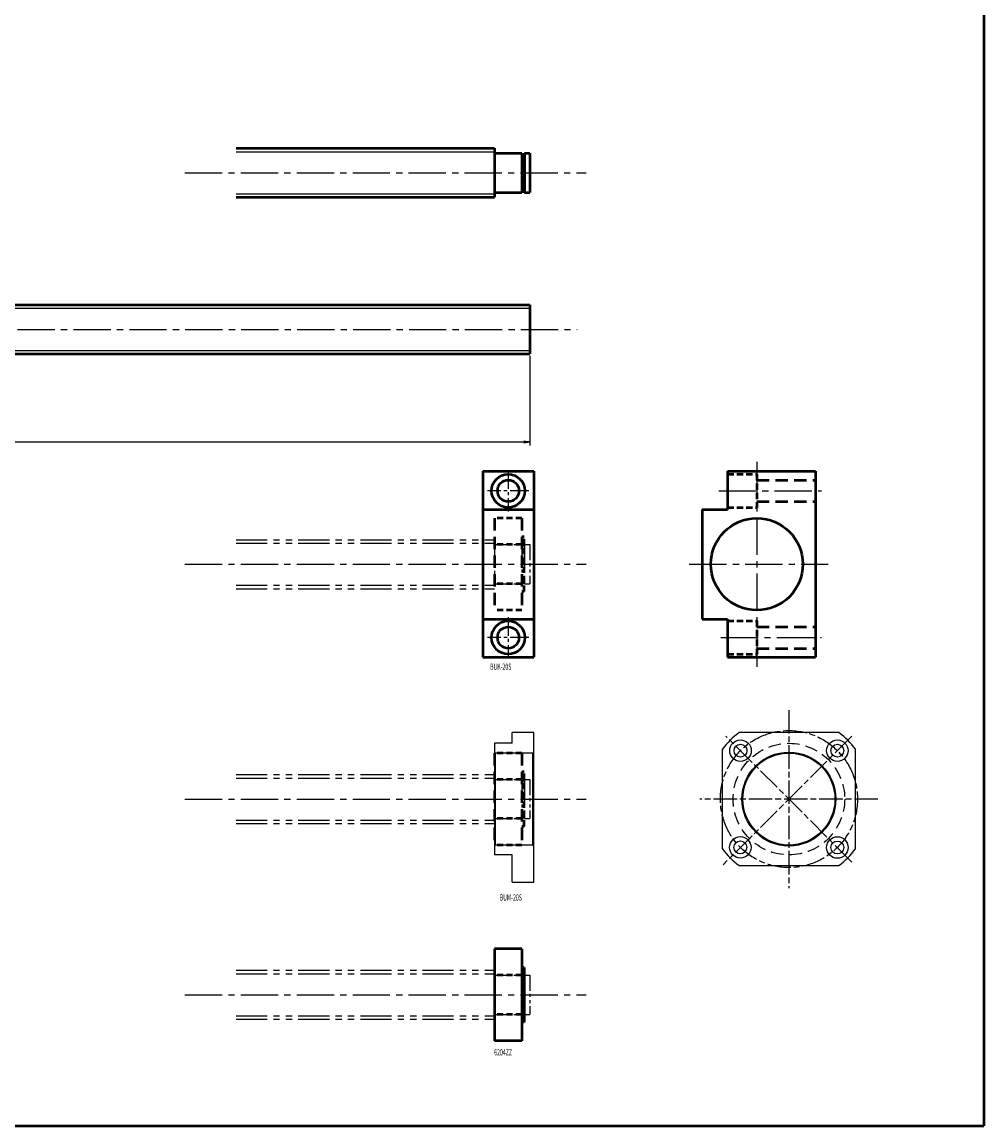
# Model space of a CAD drawing. Extents: x 0 to 1481, y -1131 to 20.
# Drawn here: x 990 to 1481, y -1131 to -567 of the extents above; entities that cross this region are included whole.
import ezdxf

# ---------------------------------------------------------------- set-up
doc = ezdxf.new("R2010")
doc.units = 0
doc.header["$PDMODE"] = 1
for name, pattern in [('AM_ISO08W050', [18, 12, -1.5, 3, -1.5]), ('CENTER2', [28.575, 19.05, -3.175, 3.175, -3.175]), ('DASHED2', [9.525, 6.35, -3.175]), ('PHANTOM2', [31.75, 15.875, -3.175, 3.175, -3.175, 3.175, -3.175])]:
    doc.linetypes.add(name, pattern=pattern)
doc.layers.get('0').update_dxf_attribs({"linetype": 'CONTINUOUS'})
doc.layers.get('Defpoints').update_dxf_attribs({"linetype": 'CONTINUOUS'})
doc.layers.add('outline', color=4, linetype='CONTINUOUS', lineweight=50)
doc.layers.add('PV0001_1', color=7, linetype='CONTINUOUS')
doc.styles.get("Standard").update_dxf_attribs({"font": 'monotxt.shx', "bigfont": 'extfont.shx'})
doc.dimstyles.get("Standard").update_dxf_attribs({"dimtxt": 2.8, "dimasz": 3, "dimexe": 2, "dimexo": 1, "dimgap": 0.7, "dimtad": 1, "dimdec": 3, "dimzin": 0, "dimdsep": 46, "dimtxsty": 'STANDARD', "dimblk1": 'OPEN30', "dimblk2": 'OPEN30', "dimsah": 1, "dimcen": 0, "dimclrd": 44, "dimclre": 44, "dimclrt": 44, "dimadec": 0, "dimazin": 0, "dimtfac": 1, "dimtdec": 3, "dimtmove": 0, "dimatfit": 0, "dimldrblk": 'OPEN30', "dimfxl": 1, "dimtolj": 1, "dimtzin": 0, "dimarcsym": 0})

# ---------------------------------------------------------------- blocks, each defined once
blk = doc.blocks.new('_Open')
at = {"layer": 'outline', "color": 0, "lineweight": -2}
for p, q in [((-1, 0.17), (0, 0)), ((-1, -0.17), (0, 0)), ((0, 0), (-1, 0))]:
    blk.add_line(p, q, dxfattribs=at)
blk = doc.blocks.new('*D4')
at = {"layer": 'Defpoints', "color": 0}
for p in [(249, -736.5), (1249, -736.5), (1249, -781.43)]:
    blk.add_point(p, dxfattribs=at)
at = {"layer": 'PV0001_1', "color": 44, "lineweight": -2}
for p, q in [((249, -737.5), (249, -783.43)), ((1249, -737.5), (1249, -783.43)), ((252, -781.43), (1246, -781.43))]:
    blk.add_line(p, q, dxfattribs=at)
at = {"layer": 'PV0001_1', "color": 44, "lineweight": -2, "xscale": 3, "yscale": 3, "zscale": 3, "rotation": 180}
blk.add_blockref('_Open', (249, -781.43), dxfattribs=at)
at = {"layer": 'PV0001_1', "color": 44, "lineweight": -2, "xscale": 3, "yscale": 3, "zscale": 3}
blk.add_blockref('_Open', (1249, -781.43), dxfattribs=at)
at = {"layer": 'PV0001_1', "color": 44, "insert": (749, -779.13), "char_height": 3.2, "attachment_point": 5}
blk.add_mtext('\\A1;L', dxfattribs=at)
blk = doc.blocks.new('_Open30')
at = {"color": 0, "lineweight": -2}
for p, q in [((-1, 0.27), (0, 0)), ((0, 0), (-1, -0.27)), ((0, 0), (-1, 0))]:
    blk.add_line(p, q, dxfattribs=at)

msp = doc.modelspace()

# ---------------------------------------------------------------- linework, layer by layer
at = {"linetype": 'AM_ISO08W050', "lineweight": -2}
for p, q in [((1381.39, -918.5), (1381.39, -1009.5)), ((1413.56, -931.83), (1347.8, -997.59)), ((1413.56, -996.17), (1349.21, -931.83)), ((1426.89, -964), (1335.89, -964))]:
    msp.add_line(p, q, dxfattribs=at)
at = {"lineweight": -2}
for p, q in [((1251, -930), (1240, -930)), ((1240, -935.5), (1240, -930)), ((1251, -1006.5), (1251, -930)), ((1406.89, -930), (1355.89, -930)), ((1231, -935.5), (1231, -992.5)), ((1240, -935.5), (1231, -935.5)), ((1250.5, -940.5), (1231.5, -940.5)), ((1347.39, -989.5), (1347.39, -938.5)), ((1415.39, -989.5), (1415.39, -938.5)), ((1240, -992.5), (1231, -992.5)), ((1250.5, -987.5), (1231.5, -987.5)), ((1240, -1006.5), (1240, -992.5)), ((1355.89, -998), (1406.89, -998)), ((1240, -1006.5), (1251, -1006.5))]:
    msp.add_line(p, q, dxfattribs=at)
for p, q in [((1231.5, -940.5), (1231, -940)), ((1231.5, -987.5), (1231.5, -940.5)), ((1251, -940), (1250.5, -940.5)), ((1250.5, -987.5), (1250.5, -940.5)), ((1231.5, -987.5), (1231, -988)), ((1250.5, -987.5), (1251, -988))]:
    msp.add_line(p, q)
at = {"linetype": 'AM_ISO08W050', "lineweight": -2}
msp.add_circle((1381.39, -964), 35, dxfattribs=at)
at = {"lineweight": -2}
for centre, radius in [((1356.64, -939.25), 5.5), ((1356.64, -939.25), 3.3), ((1406.14, -939.25), 5.5), ((1406.14, -939.25), 3.3), ((1381.39, -964), 24), ((1381.39, -964), 23.5), ((1356.58, -988.69), 5.5), ((1356.58, -988.69), 3.3), ((1406.14, -988.75), 5.5), ((1406.14, -988.75), 3.3)]:
    msp.add_circle(centre, radius, dxfattribs=at)
at = {"linetype": 'DASHED2', "lineweight": -2}
msp.add_circle((1381.39, -964), 28.5, dxfattribs=at)
at = {"lineweight": -2}
for start, end in [(126.8699, 143.1301), (36.8699, 53.1301), (216.8699, 233.1301), (306.8699, 323.1301)]:
    msp.add_arc((1381.39, -964), 42.5, start, end, dxfattribs=at)
at = {"layer": 'PV0001_1', "linetype": 'Continuous', "lineweight": 50}
for p, q in [((1481, -555.5), (1481, -1131)), ((1099, -631.5), (1231, -631.5)), ((1099, -656.5), (1231, -656.5)), ((505, -711.5), (1249, -711.5)), ((505, -736.5), (1249, -736.5)), ((1225, -796.5), (1225, -891.5)), ((1251, -796.5), (1251, -891.5)), ((1350, -796.5), (1395, -796.5)), ((1395, -796.5), (1395, -891.5)), ((1337, -816), (1337, -872)), ((1350, -891.5), (1395, -891.5)), ((1231, -1040.5), (1231, -1087.5)), ((1245, -1040.5), (1245, -1087.5)), ((0, -1131), (1481, -1131))]:
    msp.add_line(p, q, dxfattribs=at)
at = {"layer": 'PV0001_1', "linetype": 'Continuous', "lineweight": 50, "ltscale": 0.5}
for p, q in [((1231, -631.5), (1231, -656.5)), ((1231.3, -634), (1245, -634)), ((1245, -634), (1245, -654)), ((1245, -634.5), (1246.35, -634.5)), ((1246.35, -634), (1249, -634)), ((1246.35, -634), (1246.35, -654)), ((1249, -634), (1249, -654)), ((1231.3, -654), (1245, -654)), ((1245, -653.5), (1246.35, -653.5)), ((1246.35, -654), (1249, -654)), ((1249, -711.5), (1249, -736.5)), ((1225, -796.5), (1251, -796.5)), ((1350, -796.5), (1350, -816)), ((1225, -816), (1251, -816)), ((1337, -816), (1350, -816)), ((1225, -872), (1251, -872)), ((1337, -872), (1350, -872)), ((1350, -872), (1350, -891.5)), ((1225, -891.5), (1251, -891.5)), ((1245, -1040.5), (1231, -1040.5)), ((1246.2, -1050), (1245, -1050)), ((1246.2, -1054.5), (1245, -1054.5)), ((1246.2, -1050), (1246.2, -1078)), ((1246.2, -1073.5), (1245, -1073.5)), ((1246.2, -1078), (1245, -1078)), ((1245, -1087.5), (1231, -1087.5))]:
    msp.add_line(p, q, dxfattribs=at)
at = {"layer": 'PV0001_1', "linetype": 'Continuous', "lineweight": 25}
for p, q in [((1099, -633.25), (1231, -633.25)), ((1099, -654.75), (1231, -654.75)), ((505, -713.25), (1249, -713.25)), ((505, -734.75), (1249, -734.75))]:
    msp.add_line(p, q, dxfattribs=at)
at = {"layer": 'PV0001_1', "linetype": 'CENTER2', "lineweight": 25}
for p, q in [((1072.82, -644), (1277.78, -644)), ((244.36, -724), (1273.27, -724)), ((1365, -791.67), (1365, -897.1)), ((1345.51, -806.5), (1398, -806.5)), ((1072.82, -844), (1277.78, -844)), ((1330.5, -844), (1401.43, -844)), ((1346.64, -881.5), (1398, -881.5)), ((1072.82, -964), (1277.78, -964)), ((1072.82, -1064), (1277.78, -1064))]:
    msp.add_line(p, q, dxfattribs=at)
at = {"layer": 'PV0001_1', "linetype": 'CENTER2', "lineweight": 25, "ltscale": 0.5}
for p, q in [((1238, -796), (1238, -817)), ((1248.5, -806.5), (1227.5, -806.5)), ((1238, -871), (1238, -892)), ((1248.5, -881.5), (1227.5, -881.5))]:
    msp.add_line(p, q, dxfattribs=at)
at = {"layer": 'PV0001_1', "linetype": 'DASHED2', "lineweight": 50, "ltscale": 0.5}
for p, q in [((1350, -798), (1365, -798)), ((1365, -798), (1365, -815)), ((1350, -815), (1365, -815)), ((1245, -820.5), (1231, -820.5)), ((1245, -834), (1231, -834)), ((1246.2, -830), (1245, -830)), ((1246.2, -834.5), (1245, -834.5)), ((1246.2, -858), (1246.2, -830)), ((1245, -854), (1231, -854)), ((1246.2, -853.5), (1245, -853.5)), ((1246.2, -858), (1245, -858)), ((1245, -867.5), (1231, -867.5)), ((1350, -873), (1365, -873)), ((1365, -873), (1365, -890)), ((1350, -890), (1365, -890)), ((1245, -940.5), (1231, -940.5)), ((1246.2, -950), (1245, -950)), ((1246.2, -978), (1246.2, -950)), ((1245, -954), (1231, -954)), ((1246.2, -954.5), (1245, -954.5)), ((1245, -974), (1231, -974)), ((1246.2, -973.5), (1245, -973.5)), ((1246.2, -978), (1245, -978)), ((1245, -987.5), (1231, -987.5)), ((1245, -1054), (1231, -1054)), ((1245, -1074), (1231, -1074))]:
    msp.add_line(p, q, dxfattribs=at)
at = {"layer": 'PV0001_1', "linetype": 'DASHED2', "lineweight": 50}
for p, q in [((1365, -801), (1395, -801)), ((1365, -812), (1395, -812)), ((1231, -820.5), (1231, -867.5)), ((1245, -820.5), (1245, -867.5)), ((1365, -876), (1395, -876)), ((1365, -887), (1395, -887)), ((1231, -940.5), (1231, -987.5)), ((1245, -940.5), (1245, -987.5))]:
    msp.add_line(p, q, dxfattribs=at)
at = {"layer": 'PV0001_1', "linetype": 'PHANTOM2', "lineweight": 25}
for p, q in [((1099, -831.5), (1231, -831.5)), ((1099, -833.25), (1231, -833.25)), ((1099, -854.75), (1231, -854.75)), ((1099, -856.5), (1231, -856.5)), ((1099, -951.5), (1231, -951.5)), ((1099, -953.25), (1231, -953.25)), ((1099, -974.75), (1231, -974.75)), ((1099, -976.5), (1231, -976.5)), ((1099, -1051.5), (1231, -1051.5)), ((1099, -1053.25), (1231, -1053.25)), ((1099, -1074.75), (1231, -1074.75)), ((1099, -1076.5), (1231, -1076.5))]:
    msp.add_line(p, q, dxfattribs=at)
at = {"layer": 'PV0001_1', "linetype": 'PHANTOM2', "lineweight": 25, "ltscale": 0.5}
for p, q in [((1231, -831.5), (1231, -856.5)), ((1231.3, -834), (1245, -834)), ((1245, -834), (1245, -854)), ((1245, -834.5), (1246.35, -834.5)), ((1246.35, -834), (1249, -834)), ((1246.35, -834), (1246.35, -854)), ((1249, -834), (1249, -854)), ((1231.3, -854), (1245, -854)), ((1245, -853.5), (1246.35, -853.5)), ((1246.35, -854), (1249, -854)), ((1231, -951.5), (1231, -976.5)), ((1231.3, -954), (1245, -954)), ((1245, -954), (1245, -974)), ((1245, -954.5), (1246.35, -954.5)), ((1246.35, -954), (1249, -954)), ((1246.35, -954), (1246.35, -974)), ((1249, -954), (1249, -974)), ((1231.3, -974), (1245, -974)), ((1245, -973.5), (1246.35, -973.5)), ((1246.35, -974), (1249, -974)), ((1231, -1051.5), (1231, -1076.5)), ((1231.3, -1054), (1245, -1054)), ((1245, -1054), (1245, -1074)), ((1245, -1054.5), (1246.35, -1054.5)), ((1246.35, -1054), (1246.35, -1074)), ((1246.35, -1054), (1249, -1054)), ((1249, -1054), (1249, -1074)), ((1231.3, -1074), (1245, -1074)), ((1245, -1073.5), (1246.35, -1073.5)), ((1246.35, -1074), (1249, -1074))]:
    msp.add_line(p, q, dxfattribs=at)
at = {"layer": 'PV0001_1', "linetype": 'Continuous', "lineweight": 50}
for centre, radius in [((1238, -806.5), 8.5), ((1238, -806.5), 5.5), ((1365, -844), 23.5), ((1238, -881.5), 8.5), ((1238, -881.5), 5.5)]:
    msp.add_circle(centre, radius, dxfattribs=at)
at = {"layer": 'PV0001_1', "linetype": 'Continuous', "lineweight": 50, "ltscale": 0.5}
for centre, start, end in [((1231.3, -633.7), 180, 270), ((1231.3, -654.3), 90, 180)]:
    msp.add_arc(centre, 0.3, start, end, dxfattribs=at)
at = {"layer": 'PV0001_1', "linetype": 'PHANTOM2', "lineweight": 25, "ltscale": 0.5}
for centre, start, end in [((1231.3, -833.7), 180, 270), ((1231.3, -854.3), 90, 180), ((1231.3, -953.7), 180, 270), ((1231.3, -974.3), 90, 180), ((1231.3, -1053.7), 180, 270), ((1231.3, -1074.3), 90, 180)]:
    msp.add_arc(centre, 0.3, start, end, dxfattribs=at)

# ---------------------------------------------------------------- texts
at = {"layer": 'PV0001_1', "color": 7, "lineweight": 25, "char_height": 3.2, "attachment_point": 4}
for s, insert in [('\\T1.40;\\W0.61;BUK-20S', (1228.75, -896.36)), ('\\T1.4;\\W0.61;BUM-20S', (1233.68, -1014.28)), ('\\T1.40;\\W0.61;6204ZZ', (1230.82, -1093.39))]:
    msp.add_mtext(s, dxfattribs=dict(at, insert=insert))

# ---------------------------------------------------------------- dimensions: what is measured, and where the dimension line sits
at = {"layer": 'PV0001_1'}
dim = msp.add_linear_dim(base=(1249, -781.43), p1=(249, -736.5), p2=(1249, -736.5), text='L', dimstyle='STANDARD', override={"dimtxt": 3.2, "dimdec": 0, "dimrnd": 0.1, "dimblk1": 'OPEN', "dimblk2": 'OPEN', "dimsah": 1, "dimtzin": 8}, dxfattribs=at)
dim.commit()
dim.dimension.update_dxf_attribs({"geometry": '*D4', "text_midpoint": (749, -781.43), "dimtype": 160})

doc.saveas('drawing.dxf')
